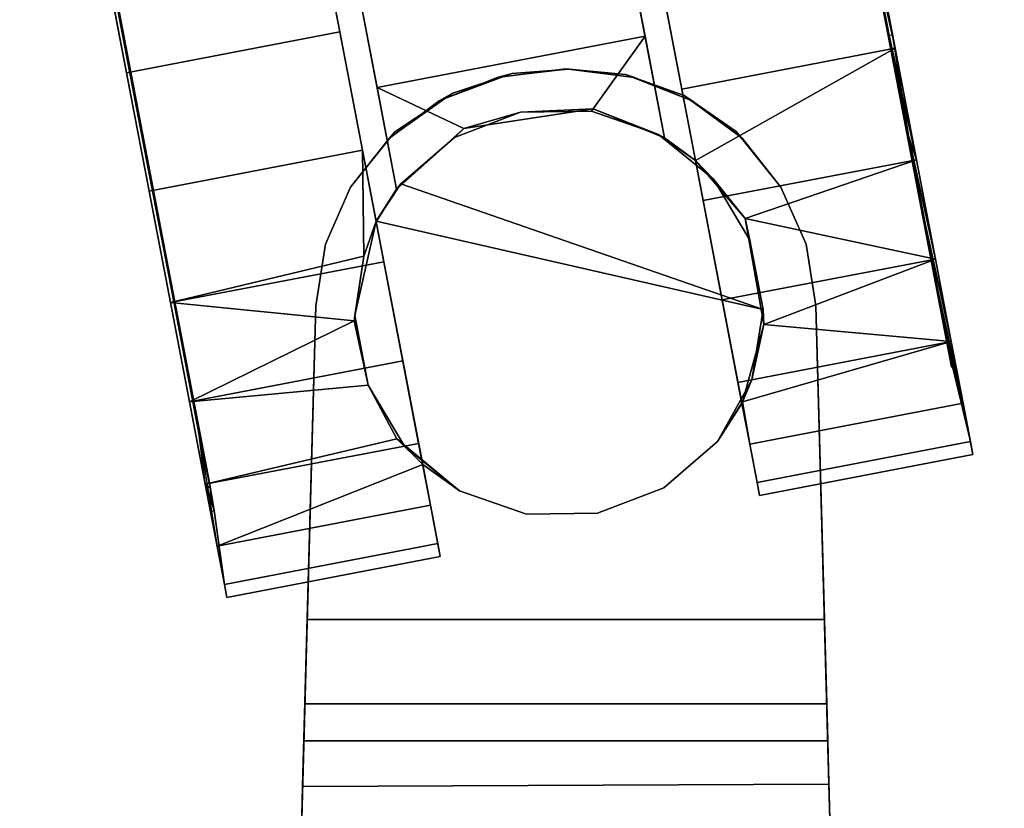
# Model space of a CAD drawing. Extents: x -174 to 17, y -23 to 63.
# Drawn here: x -157 to -155, y 40 to 41 of the extents above; entities that cross this region are included whole.
import ezdxf

# ---------------------------------------------------------------- set-up
doc = ezdxf.new("R2010")
doc.units = 0
doc.header["$LTSCALE"] = 96
doc.header["$MEASUREMENT"] = 0
for name, color, linetype in [('AFUTL-3-CTPL-FXBK', 7, 'Continuous'), ('AFUTL-3-CTPL-FXSL', 7, 'Continuous'), ('AFUTL-3-LGPT-FXSL', 7, 'Continuous'), ('AFUTL-3-TPLM-TH', 7, 'Continuous'), ('AFUTL-P', 7, 'Continuous'), ('MAIN_DIMENSIONS', 7, 'Continuous'), ('MAIN_FURN', 7, 'Continuous')]:
    doc.layers.add(name, color=color, linetype=linetype)
doc.dimstyles.get("Standard").update_dxf_attribs({"dimtxt": 0.18, "dimasz": 0.18, "dimexe": 0.18, "dimexo": 0.0625, "dimgap": 0.09, "dimtad": 0, "dimtih": 1, "dimtoh": 1, "dimdec": 4, "dimzin": 0, "dimdsep": 46, "dimtxsty": 'Standard', "dimcen": 0.09, "dimadec": 0, "dimazin": 0, "dimtfac": 1, "dimtdec": 4, "dimtofl": 0, "dimtmove": 0, "dimatfit": 0, "dimfxl": 0, "dimtolj": 1, "dimtzin": 0, "dimarcsym": 0})

# ---------------------------------------------------------------- blocks, each defined once
blk = doc.blocks.new('TR6030DT6SL')
at = {"layer": 'AFUTL-3-CTPL-FXBK', "color": 47, "linetype": 'Continuous'}
for points in [[(57.7363, -25.0285, 1.0026), (57.7306, -24.9992, 1.2777), (57.2473, -25.0917, 1.2777), (57.2529, -25.1211, 1.0026)], [(57.7306, -24.9992, 1.2777), (57.7363, -25.0285, 1.5528), (57.2529, -25.1211, 1.5528), (57.2473, -25.0917, 1.2777)], [(57.7529, -25.1153, 0.7404), (57.7363, -25.0285, 1.0026), (57.2529, -25.1211, 1.0026), (57.2695, -25.2079, 0.7404)], [(57.7363, -25.0285, 1.5528), (57.7529, -25.1153, 1.815), (57.2695, -25.2079, 1.815), (57.2529, -25.1211, 1.5528)], [(57.7599, -25.1958, 1.1632), (57.7363, -25.0285, 1.0026), (57.7529, -25.1153, 0.7404), (57.7799, -25.2566, 0.9074)], [(57.7678, -25.1932, 1.373), (57.7363, -25.0285, 1.0026), (57.7599, -25.1958, 1.1632)], [(57.7797, -25.2554, 0.5034), (57.7529, -25.1153, 0.7404), (57.2695, -25.2079, 0.7404), (57.2964, -25.348, 0.5034)], [(57.7529, -25.1153, 1.815), (57.2872, -25.2999, 1.983), (57.2695, -25.2079, 1.815)], [(57.7797, -25.2554, 2.052), (57.3459, -25.3586, 2.0819), (57.2872, -25.2999, 1.983), (57.7529, -25.1153, 1.815)], [(56.5298, -25.2595, 1.0026), (56.5242, -25.2302, 1.2777), (56.0409, -25.3227, 1.2777), (56.0465, -25.3521, 1.0026)], [(56.5242, -25.2302, 1.2777), (56.5298, -25.2595, 1.5528), (56.0465, -25.3521, 1.5528), (56.0409, -25.3227, 1.2777)], [(56.5464, -25.3463, 0.7404), (56.5298, -25.2595, 1.0026), (56.0465, -25.3521, 1.0026), (56.0631, -25.4389, 0.7404)], [(56.5298, -25.2595, 1.5528), (56.5464, -25.3463, 1.815), (56.0631, -25.4389, 1.815), (56.0465, -25.3521, 1.5528)], [(57.8155, -25.4423, 0.3025), (57.7797, -25.2554, 0.5034), (57.2964, -25.348, 0.5034), (57.3321, -25.5348, 0.3025)], [(57.8155, -25.4423, 2.2529), (57.4106, -25.4797, 2.218), (57.3459, -25.3586, 2.0819), (57.7797, -25.2554, 2.052)], [(56.0465, -25.3521, 1.0026), (56.0409, -25.3227, 1.2777), (56.0793, -25.5232, 1.152), (56.0972, -25.5764, 0.9065)], [(56.0793, -25.5232, 1.152), (56.0409, -25.3227, 1.2777), (56.0465, -25.3521, 1.5528)], [(56.0631, -25.4389, 0.7404), (56.0465, -25.3521, 1.0026), (56.0972, -25.5764, 0.9065), (56.1184, -25.6875, 0.6814)], [(56.0793, -25.5232, 1.152), (56.0465, -25.3521, 1.5528), (56.0863, -25.5192, 1.4037)], [(56.0631, -25.4389, 1.815), (56.5464, -25.3463, 1.815), (56.5628, -25.4423, 1.9823), (56.0899, -25.5789, 2.052)], [(56.5733, -25.4864, 0.5034), (56.5464, -25.3463, 0.7404), (56.0631, -25.4389, 0.7404), (56.0899, -25.5789, 0.5034)], [(56.5628, -25.4423, 1.9823), (56.5464, -25.3463, 1.815), (56.5641, -25.4383, 1.2777)], [(56.0899, -25.5789, 0.5034), (56.0631, -25.4389, 0.7404), (56.1184, -25.6875, 0.6814), (56.1489, -25.8465, 0.4883)], [(56.5628, -25.4423, 1.9823), (56.5143, -25.6176, 2.187), (56.0899, -25.5789, 2.052)], [(57.8585, -25.6672, 0.1472), (57.8155, -25.4423, 0.3025), (57.3321, -25.5348, 0.3025), (57.3752, -25.7598, 0.1472)], [(57.4421, -25.6255, 2.3367), (57.4106, -25.4797, 2.218), (57.8155, -25.4423, 2.2529)], [(57.8585, -25.6672, 2.4082), (57.4421, -25.6255, 2.3367), (57.8155, -25.4423, 2.2529)], [(56.6091, -25.6733, 0.3025), (56.5733, -25.4864, 0.5034), (56.0899, -25.5789, 0.5034), (56.1257, -25.7658, 0.3025)], [(56.1257, -25.7658, 0.3025), (56.0899, -25.5789, 0.5034), (56.1489, -25.8465, 0.4883), (56.1869, -26.045, 0.3379)], [(56.0899, -25.5789, 2.052), (56.5143, -25.6176, 2.187), (56.1257, -25.7658, 2.2529)], [(56.5143, -25.6176, 2.187), (56.5569, -25.8573, 2.3815), (56.1257, -25.7658, 2.2529)], [(57.4421, -25.6255, 2.3367), (57.8585, -25.6672, 2.4082), (57.4206, -25.7723, 2.4184)], [(57.9069, -25.9197, 0.0448), (57.8585, -25.6672, 0.1472), (57.3752, -25.7598, 0.1472), (57.4235, -26.0122, 0.0448)], [(57.4235, -26.0122, 2.5106), (57.4206, -25.7723, 2.4184), (57.8585, -25.6672, 2.4082), (57.9069, -25.9197, 2.5106)], [(56.6521, -25.8982, 0.1472), (56.6091, -25.6733, 0.3025), (56.1257, -25.7658, 0.3025), (56.1688, -25.9907, 0.1472)], [(56.1688, -25.9907, 0.1472), (56.1257, -25.7658, 0.3025), (56.1869, -26.045, 0.3379), (56.2304, -26.2723, 0.2381)], [(56.1257, -25.7658, 2.2529), (56.5569, -25.8573, 2.3815), (56.1688, -25.9907, 2.4082)], [(57.4235, -26.0122, 2.5106), (57.3923, -25.8514, 2.4654), (57.4206, -25.7723, 2.4184)], [(56.5569, -25.8573, 2.3815), (56.6694, -25.9887, 2.4524), (56.2171, -26.2432, 2.5106), (56.1688, -25.9907, 2.4082)], [(56.7004, -26.1507, 0.0448), (56.6521, -25.8982, 0.1472), (56.1688, -25.9907, 0.1472), (56.2171, -26.2432, 0.0448)], [(57.9069, -25.9197, 2.5106), (57.9582, -26.1878, 2.5554), (57.4749, -26.2804, 2.5554), (57.4235, -26.0122, 2.5106)], [(57.9582, -26.1878, 0), (57.9069, -25.9197, 0.0448), (57.4235, -26.0122, 0.0448), (57.4749, -26.2804, 0)], [(56.2171, -26.2432, 0.0448), (56.1688, -25.9907, 0.1472), (56.2304, -26.2723, 0.2381), (56.2771, -26.516, 0.1943)], [(56.1869, -26.045, 2.2176), (56.1688, -25.9907, 2.4082), (56.2171, -26.2432, 2.5106), (56.2231, -26.2744, 2.3149)], [(56.7004, -26.1507, 2.5106), (56.2171, -26.2432, 2.5106), (56.6694, -25.9887, 2.4524)], [(56.7004, -26.1507, 2.5106), (56.7518, -26.4188, 2.5554), (56.2684, -26.5114, 2.5554), (56.2171, -26.2432, 2.5106)], [(56.7518, -26.4188, 0), (56.7004, -26.1507, 0.0448), (56.2171, -26.2432, 0.0448), (56.2684, -26.5114, 0)], [(57.9582, -26.1878, 2.5554), (58.0102, -26.4592, 2.5404), (57.5268, -26.5517, 2.5404), (57.4749, -26.2804, 2.5554)], [(58.0102, -26.4592, 0.015), (57.9582, -26.1878, 0), (57.4749, -26.2804, 0), (57.5268, -26.5517, 0.015)], [(56.2684, -26.5114, 0), (56.2171, -26.2432, 0.0448), (56.2771, -26.516, 0.1943), (56.3244, -26.7631, 0.2089)]]:
    blk.add_3dface(points, dxfattribs=at)
for points, invisible_edges in [([(57.7678, -25.1932, 1.373), (57.7363, -25.0285, 1.5528), (57.7306, -24.9992, 1.2777), (57.7363, -25.0285, 1.0026)], 1), ([(57.7799, -25.2566, 1.648), (57.7529, -25.1153, 1.815), (57.7363, -25.0285, 1.5528), (57.7678, -25.1932, 1.373)], 5), ([(57.2872, -25.2999, 1.2777), (57.2529, -25.1211, 1.0026), (57.2473, -25.0917, 1.2777), (57.2529, -25.1211, 1.5528)], 9), ([(57.7799, -25.2566, 0.9074), (57.7529, -25.1153, 0.7404), (57.7797, -25.2554, 0.5034), (57.7932, -25.3668, 0.6813)], 4), ([(57.7933, -25.3668, 1.874), (57.7797, -25.2554, 2.052), (57.7529, -25.1153, 1.815), (57.7799, -25.2566, 1.648)], 4), ([(57.2529, -25.1211, 1.5528), (57.2695, -25.2079, 1.815), (57.2872, -25.2999, 1.983), (57.2872, -25.2999, 1.2777)], 8), ([(57.3925, -25.8502, 1.2777), (57.2695, -25.2079, 0.7404), (57.2529, -25.1211, 1.0026), (57.2872, -25.2999, 1.2777)], 5), ([(57.3925, -25.8502, 1.2777), (57.3321, -25.5348, 0.3025), (57.2964, -25.348, 0.5034), (57.2695, -25.2079, 0.7404)], 9), ([(56.5242, -25.2302, 1.2777), (56.5298, -25.2595, 1.0026), (56.5464, -25.3463, 0.7404), (56.5641, -25.4383, 1.2777)], 12), ([(56.5641, -25.4383, 1.2777), (56.5464, -25.3463, 1.815), (56.5298, -25.2595, 1.5528), (56.5242, -25.2302, 1.2777)], 8), ([(57.7932, -25.3668, 0.6813), (57.7797, -25.2554, 0.5034), (57.8155, -25.4423, 0.3025), (57.8237, -25.5258, 0.4883)], 5), ([(57.8237, -25.5259, 2.0671), (57.8155, -25.4423, 2.2529), (57.7797, -25.2554, 2.052), (57.7933, -25.3668, 1.874)], 1), ([(56.0863, -25.5192, 1.4037), (56.0465, -25.3521, 1.5528), (56.0631, -25.4389, 1.815), (56.0972, -25.5763, 1.6489)], 4), ([(56.5464, -25.3463, 0.7404), (56.5733, -25.4864, 0.5034), (56.6694, -25.9887, 1.2777), (56.5641, -25.4383, 1.2777)], 10), ([(56.0972, -25.5763, 1.6489), (56.0631, -25.4389, 1.815), (56.0899, -25.5789, 2.052), (56.1185, -25.6874, 1.8741)], 5), ([(57.8237, -25.5258, 0.4883), (57.8155, -25.4423, 0.3025), (57.8585, -25.6672, 0.1472), (57.8617, -25.7244, 0.3378)], 5), ([(57.8617, -25.7244, 2.2175), (57.8585, -25.6672, 2.4082), (57.8155, -25.4423, 2.2529), (57.8237, -25.5259, 2.0671)], 5), ([(56.6694, -25.9887, 1.2777), (56.5733, -25.4864, 0.5034), (56.6091, -25.6733, 0.3025), (56.6521, -25.8982, 0.1472)], 9), ([(57.4235, -26.0122, 0.0448), (57.3752, -25.7598, 0.1472), (57.3321, -25.5348, 0.3025), (57.3925, -25.8502, 1.2777)], 12), ([(56.1185, -25.6874, 1.8741), (56.0899, -25.5789, 2.052), (56.1257, -25.7658, 2.2529), (56.1489, -25.8465, 2.0671)], 5), ([(57.8617, -25.7244, 0.3378), (57.8585, -25.6672, 0.1472), (57.9069, -25.9197, 0.0448), (57.9052, -25.9516, 0.238)], 5), ([(57.9052, -25.9516, 2.3173), (57.9069, -25.9197, 2.5106), (57.8585, -25.6672, 2.4082), (57.8617, -25.7244, 2.2175)], 5), ([(56.1489, -25.8465, 2.0671), (56.1257, -25.7658, 2.2529), (56.1688, -25.9907, 2.4082), (56.1869, -26.045, 2.2176)], 1), ([(57.6229, -27.0537, 0.2186), (57.3925, -25.8502, 1.2777), (57.3923, -25.8514, 2.4654), (57.4235, -26.0122, 2.5106)], 9), ([(57.3925, -25.8502, 1.2777), (57.5268, -26.5517, 0.015), (57.4749, -26.2804, 0), (57.4235, -26.0122, 0.0448)], 9), ([(57.577, -26.8136, 0.089), (57.5268, -26.5517, 0.015), (57.3925, -25.8502, 1.2777), (57.6229, -27.0537, 0.2186)], 6), ([(56.6521, -25.8982, 0.1472), (56.7004, -26.1507, 0.0448), (56.7518, -26.4188, 0), (56.6694, -25.9887, 1.2777)], 12), ([(57.9052, -25.9516, 0.238), (57.9069, -25.9197, 0.0448), (57.9582, -26.1878, 0), (57.9519, -26.1953, 0.1943)], 5), ([(57.9519, -26.1953, 2.3611), (57.9582, -26.1878, 2.5554), (57.9069, -25.9197, 2.5106), (57.9052, -25.9516, 2.3173)], 5), ([(56.6694, -25.9887, 2.4524), (56.8998, -27.1921, 0.2186), (56.7518, -26.4188, 2.5554), (56.7004, -26.1507, 2.5106)], 3), ([(56.8998, -27.1921, 0.2186), (56.6694, -25.9887, 2.4524), (56.6694, -25.9887, 1.2777), (56.8539, -26.952, 0.089)], 5), ([(56.6694, -25.9887, 1.2777), (56.7518, -26.4188, 0), (56.8037, -26.6902, 0.015), (56.8539, -26.952, 0.089)], 9), ([(57.4235, -26.0122, 2.5106), (57.4749, -26.2804, 2.5554), (57.5268, -26.5517, 2.5404), (57.6229, -27.0537, 0.2186)], 12), ([(57.9519, -26.1953, 0.1943), (57.9582, -26.1878, 0), (58.0102, -26.4592, 0.015), (57.9992, -26.4424, 0.209)], 5), ([(57.9992, -26.4424, 2.3465), (58.0102, -26.4592, 2.5404), (57.9582, -26.1878, 2.5554), (57.9519, -26.1953, 2.3611)], 5), ([(56.2231, -26.2744, 2.3149), (56.2171, -26.2432, 2.5106), (56.2684, -26.5114, 2.5554), (56.2771, -26.516, 2.3611)], 4)]:
    blk.add_3dface(points, dxfattribs=dict(at, invisible_edges=invisible_edges))
at = {"layer": 'AFUTL-3-CTPL-FXSL', "color": 47, "linetype": 'Continuous'}
for points, invisible_edges in [([(57.3283, -25.3418, 2.4671), (56.5157, -25.6511, 2.4671), (57.0519, -25.1876, 2.4671), (57.2037, -25.2403, 2.4671)], 3), ([(56.5157, -25.6511, 2.4671), (56.8913, -25.1899, 2.4671), (57.0519, -25.1876, 2.4671)], 13), ([(56.8913, -25.1899, 2.4671), (56.5157, -25.6511, 2.4671), (56.6196, -25.3522, 2.4671), (56.7412, -25.2471, 2.4671)], 3), ([(56.8913, -25.1899, 1.2777), (56.6694, -25.9887, 1.2777), (57.2037, -25.2403, 1.2777), (57.0519, -25.1876, 1.2777)], 3), ([(56.7412, -25.2471, 1.2777), (56.6694, -25.9887, 1.2777), (56.8913, -25.1899, 1.2777)], 3), ([(56.7412, -25.2471, 1.2777), (56.6196, -25.3522, 1.2777), (56.5641, -25.4383, 1.2777), (56.6694, -25.9887, 1.2777)], 8), ([(57.3925, -25.8502, 1.2777), (57.2872, -25.2999, 1.2777), (57.2037, -25.2403, 1.2777), (56.6694, -25.9887, 1.2777)], 12), ([(57.9519, -26.1953, 0.1943), (57.7703, -25.2585, 0.9074), (57.8617, -25.7244, 0.3378), (57.9052, -25.9516, 0.238)], 3), ([(57.7703, -25.2585, 0.9074), (57.7932, -25.3668, 0.6813), (57.8237, -25.5258, 0.4883), (57.8617, -25.7244, 0.3378)], 8), ([(58.0856, -26.8938, 0.4072), (57.7703, -25.2585, 0.9074), (57.9992, -26.4424, 0.209), (58.0446, -26.6795, 0.2812)], 3), ([(58.1624, -27.2944, 1.0274), (57.7703, -25.2585, 0.9074), (58.1201, -27.0738, 0.5801), (58.1461, -27.2098, 0.7907)], 3), ([(58.1461, -27.2099, 1.7648), (57.7703, -25.2585, 0.9074), (58.1652, -27.3211, 1.2777), (58.1623, -27.2945, 1.528)], 1), ([(57.7703, -25.2585, 0.9074), (58.1461, -27.2099, 1.7648), (58.1201, -27.0739, 1.9753), (58.0856, -26.8938, 2.1482)], 9), ([(57.7703, -25.2585, 0.9074), (58.0446, -26.6795, 2.2742), (57.9992, -26.4424, 2.3465), (57.9519, -26.1953, 2.3611)], 9), ([(57.7703, -25.2585, 0.9074), (57.9052, -25.9516, 2.3173), (57.8617, -25.7244, 2.2175), (57.8237, -25.5259, 2.0671)], 9), ([(57.7703, -25.2585, 0.9074), (57.9519, -26.1953, 0.1943), (57.9992, -26.4424, 0.209)], 13), ([(57.7703, -25.2585, 0.9074), (58.0856, -26.8938, 0.4072), (58.1201, -27.0738, 0.5801)], 13), ([(57.7703, -25.2585, 0.9074), (58.1624, -27.2944, 1.0274), (58.1652, -27.3211, 1.2777)], 1), ([(58.0856, -26.8938, 2.1482), (58.0446, -26.6795, 2.2742), (57.7703, -25.2585, 0.9074)], 14), ([(57.9519, -26.1953, 2.3611), (57.9052, -25.9516, 2.3173), (57.7703, -25.2585, 0.9074)], 14), ([(57.8237, -25.5259, 2.0671), (57.7933, -25.3668, 1.874), (57.7703, -25.2585, 0.9074)], 12), ([(56.5157, -25.6511, 2.4671), (57.3283, -25.3418, 2.4671), (57.4106, -25.4797, 2.4671)], 13), ([(56.5157, -25.6511, 2.4671), (56.5413, -25.4924, 2.4671), (56.6196, -25.3522, 2.4671)], 12), ([(57.3923, -25.8514, 2.4654), (56.5157, -25.6511, 2.4671), (57.4106, -25.4797, 2.4671), (57.4408, -25.6375, 2.4671)], 2), ([(56.0863, -25.5192, 1.4037), (56.0972, -25.5763, 1.6489), (56.2327, -26.2726, 2.3149)], 2), ([(56.2327, -26.2726, 2.3149), (56.0972, -25.5763, 1.6489), (56.1185, -25.6874, 1.8741), (56.1489, -25.8465, 2.0671)], 1), ([(56.1184, -25.6875, 0.6814), (56.0972, -25.5764, 0.9065), (56.2327, -26.2726, 2.3149)], 12), ([(56.5157, -25.6511, 2.4671), (57.0653, -26.0986, 2.4671), (56.9046, -26.101, 2.4671), (56.7529, -26.0482, 2.4671)], 9), ([(57.337, -25.9364, 2.4671), (57.2154, -26.0415, 2.4671), (57.0653, -26.0986, 2.4671), (56.5157, -25.6511, 2.4671)], 4), ([(56.5157, -25.6511, 2.4671), (56.7529, -26.0482, 2.4671), (56.6283, -25.9468, 2.4671), (56.546, -25.8088, 2.4671)], 1), ([(56.2327, -26.2726, 2.3149), (56.1869, -26.045, 0.3379), (56.1489, -25.8465, 0.4883), (56.1184, -25.6875, 0.6814)], 9), ([(57.3466, -25.9242, 1.2777), (57.3925, -25.8502, 1.2777), (56.6694, -25.9887, 1.2777), (56.7395, -26.0405, 1.2777)], 10), ([(56.7395, -26.0405, 1.2777), (57.0449, -27.6358, 1.2777), (57.652, -27.5196, 1.2777), (57.3466, -25.9242, 1.2777)], 8), ([(57.3466, -25.9242, 1.2777), (57.439, -26.4068, 2.4578), (57.3906, -26.1543, 2.4402), (57.3465, -25.9242, 2.3725)], 1), ([(57.5321, -26.8931, 2.3265), (57.4869, -26.657, 2.4193), (57.439, -26.4068, 2.4578), (57.3466, -25.9242, 1.2777)], 12), ([(57.3466, -25.9242, 1.2777), (57.6059, -27.279, 1.9979), (57.5724, -27.1037, 2.1837), (57.5321, -26.8931, 2.3265)], 9), ([(57.3466, -25.9242, 1.2777), (57.6467, -27.492, 1.5338), (57.6311, -27.4105, 1.7777), (57.6059, -27.279, 1.9979)], 9), ([(57.652, -27.5196, 1.2777), (57.6467, -27.492, 1.5338), (57.3466, -25.9242, 1.2777)], 2), ([(56.2304, -26.2723, 0.2381), (56.1869, -26.045, 0.3379), (56.2327, -26.2726, 2.3149)], 14), ([(56.8319, -26.523, 2.4578), (56.7395, -26.0405, 1.2777), (56.7394, -26.0405, 2.3726), (56.7835, -26.2706, 2.4402)], 1), ([(56.7395, -26.0405, 1.2777), (57.024, -27.5267, 1.7777), (57.0396, -27.6082, 1.5338), (57.0449, -27.6358, 1.2777)], 1), ([(56.7395, -26.0405, 1.2777), (56.9653, -27.2199, 2.1837), (56.9989, -27.3952, 1.9979), (57.024, -27.5267, 1.7777)], 9), ([(56.8798, -26.7732, 2.4193), (56.925, -27.0093, 2.3265), (56.9653, -27.2199, 2.1837), (56.7395, -26.0405, 1.2777)], 12), ([(56.7395, -26.0405, 1.2777), (56.8319, -26.523, 2.4578), (56.8798, -26.7732, 2.4193)], 13), ([(56.2327, -26.2726, 2.3149), (56.3244, -26.7631, 0.2089), (56.2771, -26.516, 0.1943), (56.2304, -26.2723, 0.2381)], 9), ([(56.4453, -27.3945, 0.5801), (56.2327, -26.2726, 2.3149), (56.4876, -27.6152, 1.0274), (56.4714, -27.5305, 0.7906)], 1), ([(56.3244, -26.7631, 0.2089), (56.2327, -26.2726, 2.3149), (56.4108, -27.2145, 0.4072), (56.3698, -27.0001, 0.2812)], 3), ([(56.4453, -27.3945, 1.9753), (56.2327, -26.2726, 2.3149), (56.3698, -27.0001, 2.2742), (56.4108, -27.2145, 2.1482)], 3), ([(56.2327, -26.2726, 2.3149), (56.2771, -26.516, 2.3611), (56.3244, -26.7631, 2.3465), (56.3698, -27.0001, 2.2742)], 8), ([(56.2327, -26.2726, 2.3149), (56.4453, -27.3945, 1.9753), (56.4713, -27.5305, 1.7647), (56.4875, -27.6151, 1.528)], 1), ([(56.2327, -26.2726, 2.3149), (56.4453, -27.3945, 0.5801), (56.4108, -27.2145, 0.4072)], 13)]:
    blk.add_3dface(points, dxfattribs=dict(at, invisible_edges=invisible_edges))
for points in [[(56.8913, -25.1899, 2.4671), (56.7412, -25.2471, 2.4671), (56.7412, -25.2471, 1.2777), (56.8913, -25.1899, 1.2777)], [(57.0519, -25.1876, 2.4671), (56.8913, -25.1899, 2.4671), (56.8913, -25.1899, 1.2777), (57.0519, -25.1876, 1.2777)], [(57.2037, -25.2403, 2.4671), (57.0519, -25.1876, 2.4671), (57.0519, -25.1876, 1.2777), (57.2037, -25.2403, 1.2777)], [(57.7703, -25.2585, 0.9074), (57.7933, -25.3668, 1.874), (57.7679, -25.2461, 1.6142), (57.7599, -25.1958, 1.1632)], [(56.7412, -25.2471, 2.4671), (56.6196, -25.3522, 2.4671), (56.6196, -25.3522, 1.2777), (56.7412, -25.2471, 1.2777)], [(57.2037, -25.2403, 2.4671), (57.2037, -25.2403, 1.2777), (57.2872, -25.2999, 1.2777), (57.2872, -25.2999, 1.983)], [(57.3459, -25.3586, 2.0819), (57.2037, -25.2403, 2.4671), (57.2872, -25.2999, 1.983)], [(57.3459, -25.3586, 2.0819), (57.3283, -25.3418, 2.4671), (57.2037, -25.2403, 2.4671)], [(56.5413, -25.4924, 2.4671), (56.5628, -25.4423, 1.9823), (56.6196, -25.3522, 2.4671)], [(56.6196, -25.3522, 2.4671), (56.5628, -25.4423, 1.9823), (56.5641, -25.4383, 1.2777), (56.6196, -25.3522, 1.2777)], [(57.3283, -25.3418, 2.4671), (57.3459, -25.3586, 2.0819), (57.4106, -25.4797, 2.218), (57.4106, -25.4797, 2.4671)], [(56.5628, -25.4423, 1.9823), (56.5413, -25.4924, 2.4671), (56.5143, -25.6176, 2.187)], [(56.5143, -25.6176, 2.187), (56.5413, -25.4924, 2.4671), (56.5157, -25.6511, 2.4671)], [(57.4106, -25.4797, 2.218), (57.4421, -25.6255, 2.3367), (57.4408, -25.6375, 2.4671), (57.4106, -25.4797, 2.4671)], [(56.2327, -26.2726, 2.3149), (56.0972, -25.5764, 0.9065), (56.0889, -25.5214, 1.152), (56.0863, -25.5192, 1.4037)], [(56.5157, -25.6511, 2.4671), (56.546, -25.8088, 2.4671), (56.5569, -25.8573, 2.3815), (56.5143, -25.6176, 2.187)], [(57.4421, -25.6255, 2.3367), (57.4206, -25.7723, 2.4184), (57.4408, -25.6375, 2.4671)], [(57.4408, -25.6375, 2.4671), (57.4206, -25.7723, 2.4184), (57.3923, -25.8514, 2.4654)], [(56.5157, -25.6511, 2.4671), (57.3923, -25.8514, 2.4654), (57.337, -25.9364, 2.4671)], [(56.5569, -25.8573, 2.3815), (56.546, -25.8088, 2.4671), (56.6283, -25.9468, 2.4671)], [(56.1489, -25.8465, 2.0671), (56.1869, -26.045, 2.2176), (56.2327, -26.2726, 2.3149)], [(57.3465, -25.9242, 2.3725), (57.337, -25.9364, 2.4671), (57.3923, -25.8514, 2.4654)], [(57.3465, -25.9242, 2.3725), (57.3923, -25.8514, 2.4654), (57.3925, -25.8502, 1.2777), (57.3466, -25.9242, 1.2777)], [(56.6694, -25.9887, 2.4524), (56.5569, -25.8573, 2.3815), (56.6283, -25.9468, 2.4671)], [(57.3465, -25.9242, 2.3725), (57.1941, -26.0613, 2.4102), (57.2154, -26.0415, 2.4671), (57.337, -25.9364, 2.4671)], [(57.3465, -25.9242, 2.3725), (57.3906, -26.1543, 2.4402), (57.1941, -26.0613, 2.4102)], [(56.6694, -25.9887, 2.4524), (56.6283, -25.9468, 2.4671), (56.7529, -26.0482, 2.4671)], [(56.6694, -25.9887, 2.4524), (56.7394, -26.0405, 2.3726), (56.7395, -26.0405, 1.2777), (56.6694, -25.9887, 1.2777)], [(56.7529, -26.0482, 2.4671), (56.7394, -26.0405, 2.3726), (56.6694, -25.9887, 2.4524)], [(56.7529, -26.0482, 2.4671), (56.9013, -26.1061, 2.4067), (56.7394, -26.0405, 2.3726)], [(56.7835, -26.2706, 2.4402), (56.7394, -26.0405, 2.3726), (56.9013, -26.1061, 2.4067)], [(56.9046, -26.101, 2.4671), (56.9013, -26.1061, 2.4067), (56.7529, -26.0482, 2.4671)], [(57.2154, -26.0415, 2.4671), (57.1941, -26.0613, 2.4102), (57.0653, -26.0986, 2.4671)], [(57.1941, -26.0613, 2.4102), (57.3906, -26.1543, 2.4402), (56.7835, -26.2706, 2.4402), (56.9013, -26.1061, 2.4067)], [(57.0653, -26.0986, 2.4671), (57.1941, -26.0613, 2.4102), (56.9013, -26.1061, 2.4067)], [(57.0653, -26.0986, 2.4671), (56.9013, -26.1061, 2.4067), (56.9046, -26.101, 2.4671)], [(57.3906, -26.1543, 2.4402), (57.439, -26.4068, 2.4578), (56.8319, -26.523, 2.4578), (56.7835, -26.2706, 2.4402)], [(56.2327, -26.2726, 2.3149), (56.4875, -27.6151, 1.528), (56.4947, -27.6409, 1.2777), (56.4876, -27.6152, 1.0274)]]:
    blk.add_3dface(points, dxfattribs=at)
at = {"layer": 'AFUTL-3-LGPT-FXSL', "color": 30, "linetype": 'Continuous'}
for points, invisible_edges in [([(56.178, -17.7096, 7.759), (57.748, -17.7096, 7.759), (56.9555, -26.1962, 3.8011), (56.3968, -25.6594, 4.0514)], 6), ([(56.367, -24.5763, 3.1183), (57.5593, -24.5705, 3.1205), (57.748, -17.7096, 5.7569), (56.178, -17.7096, 5.7569)], 4), ([(56.3968, -25.6594, 4.0514), (56.367, -24.5763, 3.1183), (56.178, -17.7096, 5.7569), (56.178, -17.7096, 7.759)], 1), ([(57.5293, -25.6594, 4.0514), (56.9555, -26.1962, 3.8011), (57.748, -17.7096, 7.759)], 3), ([(57.5593, -24.5705, 3.1205), (57.5293, -25.6594, 4.0514), (57.748, -17.7096, 7.759), (57.748, -17.7096, 5.7569)], 1), ([(56.3968, -25.6594, 4.0514), (56.3697, -24.6745, 3.0375), (56.367, -24.5763, 3.1183)], 13), ([(57.5593, -24.5705, 3.1205), (57.5564, -24.6745, 3.0375), (57.5293, -25.6594, 4.0514)], 14), ([(56.3968, -25.6594, 4.0514), (56.3968, -25.6594, 2.4671), (56.372, -24.7578, 2.9232), (56.3697, -24.6745, 3.0375)], 10), ([(57.5564, -24.6745, 3.0375), (57.5541, -24.7578, 2.9232), (57.5293, -25.6594, 4.0514)], 14), ([(56.3968, -25.6594, 2.4671), (56.3773, -24.949, 2.4671), (56.372, -24.7578, 2.9232)], 12), ([(57.5488, -24.949, 2.4671), (57.5293, -25.6594, 2.4671), (57.5293, -25.6594, 4.0514), (57.5541, -24.7578, 2.9232)], 4), ([(56.4188, -25.7991, 2.4671), (57.5488, -24.949, 2.4671), (56.3773, -24.949, 2.4671), (56.3968, -25.6594, 2.4671)], 1), ([(56.4188, -25.7991, 2.4671), (56.4756, -25.9286, 2.4671), (57.5488, -24.949, 2.4671)], 14), ([(57.5488, -24.949, 2.4671), (56.4756, -25.9286, 2.4671), (56.5634, -26.0394, 2.4671), (56.6766, -26.1241, 2.4671)], 9), ([(57.5488, -24.949, 2.4671), (56.6766, -26.1241, 2.4671), (56.8076, -26.1773, 2.4671), (56.9627, -26.1969, 2.4671)], 9), ([(57.5293, -25.6594, 2.4671), (57.5488, -24.949, 2.4671), (56.9627, -26.1969, 2.4671), (57.1185, -26.1773, 2.4671)], 10), ([(56.6945, -26.136, 3.8292), (56.5773, -26.055, 3.8667), (56.4188, -25.7991, 3.9863), (56.3968, -25.6594, 4.0514)], 10), ([(56.9555, -26.1962, 3.8011), (56.8279, -26.1842, 3.8067), (56.6945, -26.136, 3.8292), (56.3968, -25.6594, 4.0514)], 12), ([(57.0842, -26.1864, 3.8057), (56.9555, -26.1962, 3.8011), (57.5293, -25.6594, 4.0514), (57.2186, -26.1416, 3.8265)], 6), ([(57.1185, -26.1773, 2.4671), (57.4505, -25.9286, 2.4671), (57.5073, -25.7991, 2.4671), (57.5293, -25.6594, 2.4671)], 9), ([(57.5293, -25.6594, 4.0514), (57.5073, -25.7991, 3.9863), (57.3501, -26.0542, 3.8672), (57.2186, -26.1416, 3.8265)], 10), ([(56.4756, -25.9286, 3.9259), (56.4188, -25.7991, 3.9863), (56.5773, -26.055, 3.8667)], 2), ([(57.5073, -25.7991, 3.9863), (57.4505, -25.9286, 3.9259), (57.3501, -26.0542, 3.8672)], 12), ([(57.2495, -26.1241, 2.4671), (57.3626, -26.0394, 2.4671), (57.4505, -25.9286, 2.4671), (57.1185, -26.1773, 2.4671)], 4)]:
    blk.add_3dface(points, dxfattribs=dict(at, invisible_edges=invisible_edges))
for points in [[(56.367, -24.5763, 3.1183), (56.3697, -24.6745, 3.0375), (57.5564, -24.6745, 3.0375), (57.5593, -24.5705, 3.1205)], [(56.3697, -24.6745, 3.0375), (56.372, -24.7578, 2.9232), (57.5541, -24.7578, 2.9232), (57.5564, -24.6745, 3.0375)], [(56.372, -24.7578, 2.9232), (56.3773, -24.949, 2.4671), (57.5488, -24.949, 2.4671), (57.5541, -24.7578, 2.9232)], [(57.7678, -25.1932, 1.373), (57.7599, -25.1958, 1.1632), (57.7679, -25.2461, 1.6142)], [(57.7678, -25.1932, 1.373), (57.7679, -25.2461, 1.6142), (57.7799, -25.2566, 1.648)], [(57.7799, -25.2566, 1.648), (57.7679, -25.2461, 1.6142), (57.7933, -25.3668, 1.874)], [(56.4188, -25.7991, 3.9863), (56.4188, -25.7991, 2.4671), (56.3968, -25.6594, 2.4671), (56.3968, -25.6594, 4.0514)], [(57.5073, -25.7991, 3.9863), (57.5293, -25.6594, 4.0514), (57.5293, -25.6594, 2.4671), (57.5073, -25.7991, 2.4671)], [(56.4188, -25.7991, 3.9863), (56.4756, -25.9286, 3.9259), (56.4756, -25.9286, 2.4671), (56.4188, -25.7991, 2.4671)], [(57.4505, -25.9286, 3.9259), (57.5073, -25.7991, 3.9863), (57.5073, -25.7991, 2.4671), (57.4505, -25.9286, 2.4671)], [(56.4756, -25.9286, 3.9259), (56.5773, -26.055, 3.8667), (56.5634, -26.0394, 2.4671), (56.4756, -25.9286, 2.4671)], [(57.3501, -26.0542, 3.8672), (57.4505, -25.9286, 3.9259), (57.4505, -25.9286, 2.4671), (57.3626, -26.0394, 2.4671)], [(56.5634, -26.0394, 2.4671), (56.5773, -26.055, 3.8667), (56.6945, -26.136, 3.8292), (56.6766, -26.1241, 2.4671)], [(57.3501, -26.0542, 3.8672), (57.3626, -26.0394, 2.4671), (57.2495, -26.1241, 2.4671), (57.2186, -26.1416, 3.8265)], [(56.6766, -26.1241, 2.4671), (56.6945, -26.136, 3.8292), (56.8279, -26.1842, 3.8067), (56.8076, -26.1773, 2.4671)], [(57.2186, -26.1416, 3.8265), (57.2495, -26.1241, 2.4671), (57.1185, -26.1773, 2.4671), (57.0842, -26.1864, 3.8057)], [(56.8279, -26.1842, 3.8067), (56.9555, -26.1962, 3.8011), (56.9627, -26.1969, 2.4671), (56.8076, -26.1773, 2.4671)], [(57.0842, -26.1864, 3.8057), (57.1185, -26.1773, 2.4671), (56.9627, -26.1969, 2.4671), (56.9555, -26.1962, 3.8011)]]:
    blk.add_3dface(points, dxfattribs=at)
at = {"layer": 'AFUTL-3-TPLM-TH', "color": 42, "linetype": 'Continuous'}
for points, invisible_edges in [([(0.0591, -24.0001, 27.8438), (54, -29.941, 27.8438), (59.9409, -24.0001, 27.8438)], 15), ([(59.9409, -24.0001, 28.8517), (6, -29.941, 28.8517), (0.0591, -24.0001, 28.8517)], 15), ([(59.9409, -24.0001, 28.8517), (54, -29.941, 28.8517), (6, -29.941, 28.8517)], 13), ([(59.857, -24.9952, 27.8438), (59.9409, -24.0001, 27.8438), (54, -29.941, 27.8438)], 14), ([(59.857, -24.9952, 28.8517), (54, -29.941, 28.8517), (59.9409, -24.0001, 28.8517)], 3), ([(59.857, -24.9952, 27.8438), (54, -29.941, 27.8438), (54.9951, -29.8571, 27.8438)], 13), ([(59.857, -24.9952, 28.8517), (54.9951, -29.8571, 28.8517), (54, -29.941, 28.8517)], 13), ([(56.3961, -29.4364, 27.8438), (59.857, -24.9952, 27.8438), (54.9951, -29.8571, 27.8438)], 3), ([(56.3961, -29.4364, 28.8517), (54.9951, -29.8571, 28.8517), (59.857, -24.9952, 28.8517)], 14), ([(56.3961, -29.4364, 27.8438), (59.4363, -26.3962, 27.8438), (59.857, -24.9952, 27.8438)], 13), ([(59.857, -24.9952, 28.8517), (57.6518, -28.6862, 28.8517), (56.3961, -29.4364, 28.8517)], 13), ([(59.857, -24.9952, 28.8517), (58.6861, -27.6519, 28.8517), (57.6518, -28.6862, 28.8517)], 13)]:
    blk.add_3dface(points, dxfattribs=dict(at, invisible_edges=invisible_edges))
at = {"layer": 'AFUTL-P', "color": 1, "linetype": 'Continuous'}
for p, q in [((56.3968, -25.6594), (56.178, -17.7096)), ((56.367, -24.5763), (56.178, -17.7096)), ((57.5293, -25.6594), (57.748, -17.7096)), ((57.5593, -24.5705), (57.748, -17.7096)), ((56.367, -24.5763), (57.5593, -24.5705)), ((56.3697, -24.6745), (56.367, -24.5763)), ((56.367, -24.5763), (56.3968, -25.6594)), ((57.5593, -24.5705), (57.5293, -25.6594)), ((57.5564, -24.6745), (57.5593, -24.5705)), ((56.3697, -24.6745), (56.3968, -25.6594)), ((56.372, -24.7578), (56.3697, -24.6745)), ((56.3697, -24.6745), (57.5564, -24.6745)), ((57.5541, -24.7578), (57.5564, -24.6745)), ((56.372, -24.7578), (56.3773, -24.949)), ((56.372, -24.7578), (56.3968, -25.6594)), ((56.372, -24.7578), (57.5541, -24.7578)), ((57.5541, -24.7578), (57.5293, -25.6594)), ((57.5541, -24.7578), (57.5488, -24.949)), ((56.3773, -24.949), (56.3968, -25.6594)), ((57.5488, -24.949), (56.3773, -24.949)), ((57.5293, -25.6594), (57.5488, -24.949)), ((57.7306, -24.9992), (57.2473, -25.0917)), ((57.7363, -25.0285), (57.7306, -24.9992)), ((57.7678, -25.1932), (57.7306, -24.9992)), ((57.7363, -25.0285), (57.2529, -25.1211)), ((57.7363, -25.0285), (57.7529, -25.1153)), ((57.7599, -25.1958), (57.7363, -25.0285)), ((57.7678, -25.1932), (57.7363, -25.0285)), ((57.7799, -25.2566), (57.7363, -25.0285)), ((57.2473, -25.0917), (57.2872, -25.2999)), ((57.2529, -25.1211), (57.2473, -25.0917)), ((57.2695, -25.2079), (57.7529, -25.1153)), ((57.7932, -25.3668), (57.7529, -25.1153)), ((57.7529, -25.1153), (57.7797, -25.2554)), ((57.7799, -25.2566), (57.7529, -25.1153)), ((57.7933, -25.3668), (57.7529, -25.1153)), ((57.2695, -25.2079), (57.2529, -25.1211)), ((56.7412, -25.2471), (56.8913, -25.1899)), ((56.8913, -25.1899), (57.0519, -25.1876)), ((57.0519, -25.1876), (57.2037, -25.2403)), ((57.7678, -25.1932), (57.7599, -25.1958)), ((57.7599, -25.1958), (57.7799, -25.2566)), ((57.7703, -25.2585), (57.7599, -25.1958)), ((57.7679, -25.2461), (57.7599, -25.1958)), ((57.7679, -25.2461), (57.7678, -25.1932)), ((57.7799, -25.2566), (57.7678, -25.1932)), ((57.2695, -25.2079), (57.2964, -25.348)), ((57.2695, -25.2079), (57.3925, -25.8502)), ((57.2695, -25.2079), (57.2872, -25.2999)), ((56.5242, -25.2302), (56.0409, -25.3227)), ((56.5641, -25.4383), (56.5242, -25.2302)), ((56.5298, -25.2595), (56.5242, -25.2302)), ((56.7412, -25.2471), (56.6196, -25.3522)), ((57.3283, -25.3418), (57.2037, -25.2403)), ((57.2037, -25.2403), (57.2872, -25.2999)), ((57.3459, -25.3586), (57.2037, -25.2403)), ((57.7679, -25.2461), (57.7933, -25.3668)), ((57.7703, -25.2585), (57.7679, -25.2461)), ((57.7679, -25.2461), (57.7799, -25.2566)), ((56.5298, -25.2595), (56.0465, -25.3521)), ((56.5298, -25.2595), (56.5464, -25.3463)), ((57.7797, -25.2554), (57.2964, -25.348)), ((57.7797, -25.2554), (57.3459, -25.3586)), ((57.7703, -25.2585), (57.7799, -25.2566)), ((57.7703, -25.2585), (58.1652, -27.3211)), ((57.7703, -25.2585), (58.1624, -27.2944)), ((57.7703, -25.2585), (57.7932, -25.3668)), ((57.7797, -25.2554), (57.8155, -25.4423)), ((57.7799, -25.2566), (57.7932, -25.3668)), ((57.7933, -25.3668), (57.7799, -25.2566)), ((57.3925, -25.8502), (57.2872, -25.2999)), ((57.3459, -25.3586), (57.2872, -25.2999)), ((56.0793, -25.5232), (56.0409, -25.3227)), ((56.0465, -25.3521), (56.0409, -25.3227)), ((56.0972, -25.5764), (56.0465, -25.3521)), ((56.0465, -25.3521), (56.0631, -25.4389)), ((56.0793, -25.5232), (56.0465, -25.3521)), ((56.0863, -25.5192), (56.0465, -25.3521)), ((56.0631, -25.4389), (56.5464, -25.3463)), ((56.6196, -25.3522), (56.5413, -25.4924)), ((56.5464, -25.3463), (56.5733, -25.4864)), ((56.6694, -25.9887), (56.5464, -25.3463)), ((56.5464, -25.3463), (56.5628, -25.4423)), ((56.6196, -25.3522), (56.5628, -25.4423)), ((56.6196, -25.3522), (56.5641, -25.4383)), ((57.2964, -25.348), (57.3321, -25.5348)), ((57.2964, -25.348), (57.3925, -25.8502)), ((57.4106, -25.4797), (57.3283, -25.3418)), ((57.3283, -25.3418), (57.3459, -25.3586)), ((57.4106, -25.4797), (57.3459, -25.3586)), ((57.7932, -25.3668), (57.8237, -25.5258)), ((57.8237, -25.5259), (57.7933, -25.3668)), ((56.0631, -25.4389), (56.0899, -25.5789)), ((56.5628, -25.4423), (56.0899, -25.5789)), ((56.5143, -25.6176), (56.5628, -25.4423)), ((56.5413, -25.4924), (56.5628, -25.4423)), ((56.5641, -25.4383), (56.5628, -25.4423)), ((56.6694, -25.9887), (56.5641, -25.4383)), ((57.8155, -25.4423), (57.3321, -25.5348)), ((57.8155, -25.4423), (57.4106, -25.4797)), ((57.8155, -25.4423), (57.8585, -25.6672)), ((56.5733, -25.4864), (56.0899, -25.5789)), ((56.5413, -25.4924), (56.5143, -25.6176)), ((56.5413, -25.4924), (56.5157, -25.6511)), ((56.5733, -25.4864), (56.6091, -25.6733)), ((57.4408, -25.6375), (57.4106, -25.4797)), ((57.4421, -25.6255), (57.4106, -25.4797)), ((56.0863, -25.5192), (56.0793, -25.5232)), ((56.0889, -25.5214), (56.0793, -25.5232)), ((56.0793, -25.5232), (56.0972, -25.5764)), ((56.0889, -25.5214), (56.0863, -25.5192)), ((56.0863, -25.5192), (56.0972, -25.5763)), ((56.0889, -25.5214), (56.2327, -26.2726)), ((56.0889, -25.5214), (56.0972, -25.5764)), ((57.3321, -25.5348), (57.3925, -25.8502)), ((57.3321, -25.5348), (57.3752, -25.7598)), ((57.8237, -25.5258), (57.8617, -25.7244)), ((57.8617, -25.7244), (57.8237, -25.5259)), ((56.1257, -25.7658), (56.0899, -25.5789)), ((56.0972, -25.5763), (56.1185, -25.6874)), ((56.0972, -25.5764), (56.1184, -25.6875)), ((56.5143, -25.6176), (56.1257, -25.7658)), ((56.5569, -25.8573), (56.5143, -25.6176)), ((56.5157, -25.6511), (56.5143, -25.6176)), ((57.4206, -25.7723), (57.4421, -25.6255)), ((57.4421, -25.6255), (57.4408, -25.6375)), ((57.3923, -25.8514), (57.4408, -25.6375)), ((57.4206, -25.7723), (57.4408, -25.6375)), ((56.4188, -25.7991), (56.3968, -25.6594)), ((56.5157, -25.6511), (56.546, -25.8088)), ((57.8585, -25.6672), (57.3752, -25.7598)), ((57.8585, -25.6672), (57.4206, -25.7723)), ((57.5073, -25.7991), (57.5293, -25.6594)), ((57.8585, -25.6672), (57.9069, -25.9197)), ((56.1184, -25.6875), (56.1489, -25.8465)), ((56.1185, -25.6874), (56.1489, -25.8465)), ((56.6091, -25.6733), (56.1257, -25.7658)), ((56.6694, -25.9887), (56.6091, -25.6733)), ((56.6091, -25.6733), (56.6521, -25.8982)), ((57.8617, -25.7244), (57.9052, -25.9516)), ((57.9052, -25.9516), (57.8617, -25.7244)), ((57.3752, -25.7598), (57.4235, -26.0122)), ((56.1688, -25.9907), (56.1257, -25.7658)), ((57.4206, -25.7723), (57.3923, -25.8514)), ((57.4235, -26.0122), (57.4206, -25.7723)), ((56.4756, -25.9286), (56.4188, -25.7991)), ((57.4505, -25.9286), (57.5073, -25.7991)), ((56.546, -25.8088), (56.6283, -25.9468)), ((56.546, -25.8088), (56.5569, -25.8573)), ((56.1489, -25.8465), (56.1869, -26.045)), ((56.1489, -25.8465), (56.1869, -26.045)), ((57.337, -25.9364), (57.3923, -25.8514)), ((57.3925, -25.8502), (57.3465, -25.9242)), ((57.3465, -25.9242), (57.3923, -25.8514)), ((57.3925, -25.8502), (57.3466, -25.9242)), ((57.3925, -25.8502), (57.3923, -25.8514)), ((57.4235, -26.0122), (57.3923, -25.8514)), ((57.577, -26.8136), (57.3925, -25.8502)), ((57.5268, -26.5517), (57.3925, -25.8502)), ((57.4749, -26.2804), (57.3925, -25.8502)), ((57.4235, -26.0122), (57.3925, -25.8502)), ((56.5569, -25.8573), (56.1688, -25.9907)), ((56.6694, -25.9887), (56.5569, -25.8573)), ((56.6283, -25.9468), (56.5569, -25.8573)), ((56.6521, -25.8982), (56.1688, -25.9907)), ((56.6694, -25.9887), (56.6521, -25.8982)), ((56.6521, -25.8982), (56.7004, -26.1507)), ((56.4756, -25.9286), (56.5773, -26.055)), ((56.4756, -25.9286), (56.5634, -26.0394)), ((57.3465, -25.9242), (57.1941, -26.0613)), ((57.3465, -25.9242), (57.2154, -26.0415)), ((57.2154, -26.0415), (57.337, -25.9364)), ((57.3465, -25.9242), (57.337, -25.9364)), ((57.3906, -26.1543), (57.3465, -25.9242)), ((57.3466, -25.9242), (57.3465, -25.9242)), ((57.439, -26.4068), (57.3466, -25.9242)), ((57.652, -27.5196), (57.3466, -25.9242)), ((57.6059, -27.279), (57.3466, -25.9242)), ((57.5321, -26.8931), (57.3466, -25.9242)), ((57.4869, -26.657), (57.3466, -25.9242)), ((57.4505, -25.9286), (57.3501, -26.0542)), ((57.3626, -26.0394), (57.4505, -25.9286)), ((57.9069, -25.9197), (57.4235, -26.0122)), ((57.9582, -26.1878), (57.9069, -25.9197)), ((56.6283, -25.9468), (56.7529, -26.0482)), ((56.6283, -25.9468), (56.6694, -25.9887)), ((57.9519, -26.1953), (57.9052, -25.9516)), ((56.2171, -26.2432), (56.1688, -25.9907)), ((56.6694, -25.9887), (56.8539, -26.952)), ((56.8998, -27.1921), (56.6694, -25.9887)), ((56.7004, -26.1507), (56.6694, -25.9887)), ((56.6694, -25.9887), (56.8037, -26.6902)), ((56.6694, -25.9887), (56.7518, -26.4188)), ((56.7395, -26.0405), (56.6694, -25.9887)), ((56.7394, -26.0405), (56.6694, -25.9887)), ((56.7529, -26.0482), (56.6694, -25.9887)), ((57.6229, -27.0537), (57.4235, -26.0122)), ((57.5268, -26.5517), (57.4235, -26.0122)), ((57.4749, -26.2804), (57.4235, -26.0122)), ((56.1869, -26.045), (56.2304, -26.2723)), ((56.1869, -26.045), (56.2231, -26.2744)), ((56.2327, -26.2726), (56.1869, -26.045)), ((56.5773, -26.055), (56.5634, -26.0394)), ((56.6945, -26.136), (56.5634, -26.0394)), ((56.5634, -26.0394), (56.6766, -26.1241)), ((56.7835, -26.2706), (56.7394, -26.0405)), ((56.7394, -26.0405), (56.7395, -26.0405)), ((56.9013, -26.1061), (56.7394, -26.0405)), ((56.7394, -26.0405), (56.7529, -26.0482)), ((56.8319, -26.523), (56.7395, -26.0405)), ((56.8798, -26.7732), (56.7395, -26.0405)), ((56.925, -27.0093), (56.7395, -26.0405)), ((56.9653, -27.2199), (56.7395, -26.0405)), ((57.024, -27.5267), (56.7395, -26.0405)), ((57.0449, -27.6358), (56.7395, -26.0405)), ((56.9013, -26.1061), (56.7529, -26.0482)), ((56.9046, -26.101), (56.7529, -26.0482)), ((57.0653, -26.0986), (57.2154, -26.0415)), ((57.1941, -26.0613), (57.2154, -26.0415)), ((57.2186, -26.1416), (57.3626, -26.0394)), ((57.2495, -26.1241), (57.3626, -26.0394)), ((57.3501, -26.0542), (57.3626, -26.0394)), ((56.6945, -26.136), (56.5773, -26.055)), ((56.9013, -26.1061), (57.1941, -26.0613)), ((57.0653, -26.0986), (57.1941, -26.0613)), ((57.3501, -26.0542), (57.2186, -26.1416)), ((57.0653, -26.0986), (56.9013, -26.1061)), ((56.9013, -26.1061), (56.9046, -26.101)), ((57.0653, -26.0986), (56.9046, -26.101)), ((56.6945, -26.136), (56.6766, -26.1241)), ((56.8279, -26.1842), (56.6766, -26.1241)), ((56.6766, -26.1241), (56.8076, -26.1773)), ((56.8279, -26.1842), (56.6945, -26.136)), ((57.0842, -26.1864), (57.2495, -26.1241)), ((57.2495, -26.1241), (57.1185, -26.1773)), ((57.2186, -26.1416), (57.2495, -26.1241)), ((56.7004, -26.1507), (56.2171, -26.2432)), ((56.7518, -26.4188), (56.7004, -26.1507)), ((56.8998, -27.1921), (56.7004, -26.1507)), ((56.7835, -26.2706), (57.3906, -26.1543)), ((57.0842, -26.1864), (57.2186, -26.1416)), ((57.439, -26.4068), (57.3906, -26.1543)), ((56.8279, -26.1842), (56.8076, -26.1773)), ((56.8076, -26.1773), (56.9627, -26.1969)), ((56.9555, -26.1962), (56.8279, -26.1842)), ((56.9555, -26.1962), (57.1185, -26.1773)), ((56.9627, -26.1969), (57.1185, -26.1773)), ((57.0842, -26.1864), (57.1185, -26.1773)), ((57.0842, -26.1864), (56.9555, -26.1962)), ((56.9555, -26.1962), (56.9627, -26.1969)), ((57.9582, -26.1878), (57.4749, -26.2804)), ((57.9992, -26.4424), (57.9519, -26.1953)), ((57.9519, -26.1953), (57.9992, -26.4424)), ((58.0102, -26.4592), (57.9582, -26.1878)), ((56.2684, -26.5114), (56.2171, -26.2432)), ((56.2771, -26.516), (56.2171, -26.2432)), ((56.2231, -26.2744), (56.2171, -26.2432)), ((56.2327, -26.2726), (56.2231, -26.2744)), ((56.2231, -26.2744), (56.2771, -26.516)), ((56.2304, -26.2723), (56.2771, -26.516)), ((56.2327, -26.2726), (56.4947, -27.6409)), ((56.2327, -26.2726), (56.2771, -26.516)), ((56.8319, -26.523), (56.7835, -26.2706)), ((57.5268, -26.5517), (57.4749, -26.2804))]:
    blk.add_line(p, q, dxfattribs=at)

msp = doc.modelspace()

# ---------------------------------------------------------------- block references
at = {"layer": 'MAIN_FURN', "linetype": 'Continuous', "rotation": 180}
msp.add_blockref('TR6030DT6SL', (-99, 15.00078), dxfattribs=at)

# ---------------------------------------------------------------- dimensions: what is measured, and where the dimension line sits
at = {"layer": 'MAIN_DIMENSIONS', "linetype": 'Continuous'}
for base, p1, p2 in [((-99, 60), (-159, 40), (-99, 40)), ((-170.9999999316, 44.999999982), (-151.9999999392, 44.999999982), (-151.9999999392, -14.999999994))]:
    msp.add_linear_dim(base=base, p1=p1, p2=p2, dimstyle='Standard', dxfattribs=at).render()

doc.saveas('drawing.dxf')
